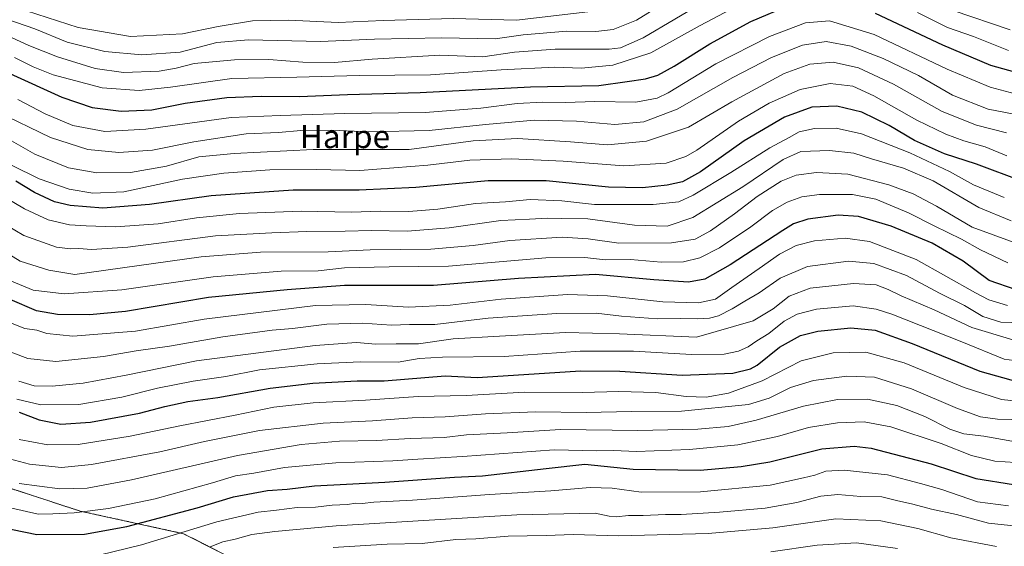
# Model space of a CAD drawing. Units: metres. Extents: x 637287 to 640684, y 4773768 to 4775737.
# Drawn here: x 638129 to 638468, y 4774797 to 4774978 of the extents above; entities that cross this region are included whole.
import ezdxf
from ezdxf.enums import TextEntityAlignment as Align

# ---------------------------------------------------------------- set-up
doc = ezdxf.new("R2010")
doc.units = ezdxf.units.M
doc.header["$MEASUREMENT"] = 0
doc.linetypes.add('TRAZOS', pattern=[0.75, 0.5, -0.25])
for name, color, linetype, lineweight in [('Arbolado forestal', 92, 'TRAZOS', 0), ('Arbolado forestal CxS', 92, 'Continuous', 0), ('Curva de nivel maestra', 36, 'Continuous', 30), ('Curva de nivel normal', 36, 'Continuous', 0), ('Pastizal CxS', 92, 'Continuous', 0), ('Texto cartográfico', 19, 'Continuous', 0)]:
    doc.layers.add(name, color=color, linetype=linetype, lineweight=lineweight)
doc.styles.add('Arial', font='txt', dxfattribs={"height": 0.2})

# ---------------------------------------------------------------- blocks, each defined once
blk = doc.blocks.new('*U162')
at = {"layer": 'Curva de nivel normal', "color": 36, "linetype": 'Continuous', "lineweight": 0}
blk.add_polyline3d([(638124.21, 4774978.22, 615), (638133.87, 4774974.9, 615), (638144.94, 4774970.34, 615), (638157.97, 4774967.07, 615), (638170.73, 4774965.9, 615), (638183.91, 4774966.88, 615), (638196.59, 4774970.17, 615), (638207.52, 4774971.1, 615), (638232.3, 4774970.57, 615), (638250.97, 4774971.3, 615), (638274.25, 4774971.85, 615), (638292.56, 4774971.47, 615), (638302.24, 4774972.8, 615), (638317.31, 4774974.1, 615), (638327.31, 4774974.04, 615), (638333.31, 4774974.68, 615), (638341.31, 4774977.95, 615), (638353.05, 4774985.28, 615)], dxfattribs=at)
blk = doc.blocks.new('*U184')
at = {"layer": 'Curva de nivel normal', "color": 36, "linetype": 'Continuous', "lineweight": 0}
blk.add_polyline3d([(638468.64, 4774990.4, 620), (638453.33, 4774996.07, 620), (638428.07, 4775009.07, 620), (638413.96, 4775014.55, 620), (638408.03, 4775015.1, 620), (638400.32, 4775013.49, 620), (638390.04, 4775009.34, 620), (638378.08, 4775005.42, 620), (638367.5, 4775000.89, 620), (638350.34, 4774991.23, 620), (638338.31, 4774984.08, 620), (638328.51, 4774981.21, 620), (638300.01, 4774977.88, 620), (638278.08, 4774978.46, 620), (638253.94, 4774977.8, 620), (638238.48, 4774977.06, 620), (638221.28, 4774977.86, 620), (638208.94, 4774977.64, 620), (638197.04, 4774975.76, 620), (638184.73, 4774973.15, 620), (638166.86, 4774972.33, 620), (638148.75, 4774975.35, 620), (638130.92, 4774981.17, 620), (638109.39, 4774987.45, 620)], dxfattribs=at)

msp = doc.modelspace()

# ---------------------------------------------------------------- linework, layer by layer
at = {"layer": 'Arbolado forestal', "color": 92, "linetype": 'TRAZOS', "lineweight": 0}
msp.add_polyline3d([(638209.47, 4774788.53, 480.67), (638185.15, 4774800.9, 494.32), (638149.44, 4774808.68, 505.22), (638123.26, 4774817.22, 508.52)], dxfattribs=at)
at = {"layer": 'Arbolado forestal CxS', "color": 92, "linetype": 'Continuous', "lineweight": 0}
msp.add_polyline3d([(638123.26, 4774817.22, 508.52), (638149.44, 4774808.68, 505.22), (638185.15, 4774800.9, 494.32), (638209.47, 4774788.53, 480.67)], dxfattribs=at)
at = {"layer": 'Curva de nivel maestra', "color": 36, "linetype": 'Continuous', "lineweight": 30}
for points in [[(638125.22, 4774959.47, 600), (638143.09, 4774951.34, 600), (638153.56, 4774947.81, 600), (638163.65, 4774946.56, 600), (638174.12, 4774947.04, 600), (638185.68, 4774949.26, 600), (638200.04, 4774951.28, 600), (638211.84, 4774951.75, 600), (638225.1, 4774951.57, 600), (638241.65, 4774952.34, 600), (638266.7, 4774952.95, 600), (638304.85, 4774954.92, 600), (638328.31, 4774955.38, 600), (638338.17, 4774956.72, 600), (638344.47, 4774957.67, 600), (638348.69, 4774958.97, 600), (638354.31, 4774962, 600), (638366.64, 4774969.7, 600), (638380.81, 4774977.47, 600), (638394.99, 4774983.44, 600)], [(638423.65, 4774980.37, 600), (638446.95, 4774969.38, 600), (638463.42, 4774962.37, 600), (638479.27, 4774958.04, 600)], [(638474.66, 4774922.34, 575), (638458.63, 4774928.31, 575), (638447.59, 4774931.78, 575), (638437.26, 4774936.4, 575), (638428.55, 4774941.58, 575), (638419.03, 4774946.18, 575), (638410.5, 4774948.29, 575), (638401.89, 4774947.93, 575), (638392.42, 4774944.43, 575), (638378.48, 4774936.28, 575), (638363.4, 4774925.58, 575), (638357.25, 4774922.16, 575), (638351.9, 4774921.06, 575), (638343.47, 4774920.13, 575), (638331.75, 4774920.37, 575), (638310.22, 4774922.58, 575), (638290.22, 4774922.48, 575), (638265.28, 4774920.21, 575), (638245.65, 4774919.34, 575), (638222.96, 4774919.36, 575), (638194.65, 4774917.38, 575), (638173.32, 4774914.42, 575), (638157.32, 4774913.11, 575), (638145.97, 4774914.02, 575), (638140.64, 4774915.33, 575), (638133.68, 4774918.55, 575), (638127.28, 4774922.42, 575)], [(638472.32, 4774884.94, 550), (638462.98, 4774888.19, 550), (638454.01, 4774894.86, 550), (638443.32, 4774901.01, 550), (638429.24, 4774906.87, 550), (638417.97, 4774910.25, 550), (638410.97, 4774910.72, 550), (638400.44, 4774909.33, 550), (638395.49, 4774907.65, 550), (638391.8, 4774905.42, 550), (638373.68, 4774893.54, 550), (638364.95, 4774888.6, 550), (638359.31, 4774887.58, 550), (638347.28, 4774888.36, 550), (638327.21, 4774890.25, 550), (638300.62, 4774888.91, 550), (638271.32, 4774886.39, 550), (638240.65, 4774886.39, 550), (638220.81, 4774885, 550), (638193.69, 4774882.28, 550), (638165.08, 4774877.48, 550), (638152.66, 4774876.31, 550), (638141.66, 4774876.46, 550), (638134.35, 4774877.71, 550), (638125.31, 4774881.57, 550)], [(638128.43, 4774842.74, 525), (638135.34, 4774840.19, 525), (638142.76, 4774838.64, 525), (638152.98, 4774839.29, 525), (638169.91, 4774842.45, 525), (638178.69, 4774844.79, 525), (638186.58, 4774846.49, 525), (638196.98, 4774847.88, 525), (638214.98, 4774851.04, 525), (638229.74, 4774852.74, 525), (638244.99, 4774853.53, 525), (638254.29, 4774853.64, 525), (638275.35, 4774855.32, 525), (638286.34, 4774854.7, 525), (638302.55, 4774855.81, 525), (638322.06, 4774857, 525), (638335.65, 4774856.92, 525), (638357.16, 4774855.58, 525), (638374.6, 4774856.28, 525), (638380.66, 4774857.72, 525), (638382.97, 4774859.04, 525), (638390.64, 4774865.21, 525), (638397.88, 4774869.22, 525), (638403.92, 4774870.76, 525), (638415.27, 4774871.86, 525), (638423.66, 4774871.09, 525), (638436.5, 4774866.44, 525), (638459.76, 4774856.95, 525), (638473.31, 4774853.09, 525)], [(638121.53, 4774803.26, 500), (638134.47, 4774800.57, 500), (638150.93, 4774800.76, 500), (638165.53, 4774803.35, 500), (638189.86, 4774809.78, 500), (638202.36, 4774813.62, 500), (638214.02, 4774815.73, 500), (638220.81, 4774816.24, 500), (638230.32, 4774817.36, 500), (638254.58, 4774818.67, 500), (638278.61, 4774820.4, 500), (638288.24, 4774820.83, 500), (638310.14, 4774823.41, 500), (638323.58, 4774824.84, 500), (638340.19, 4774823.13, 500), (638363.31, 4774822.77, 500), (638377.5, 4774824.09, 500), (638387.31, 4774825.68, 500), (638405.31, 4774830.19, 500), (638416.42, 4774831.07, 500), (638422.31, 4774830.38, 500), (638442.99, 4774824.98, 500), (638458.37, 4774819.88, 500), (638471.35, 4774817.82, 500)]]:
    msp.add_polyline3d(points, dxfattribs=at)
at = {"layer": 'Curva de nivel normal', "color": 36, "linetype": 'Continuous', "lineweight": 0}
for points in [[(638126.01, 4774971.8, 610), (638131.76, 4774969.12, 610), (638141.58, 4774965.24, 610), (638154.64, 4774961.24, 610), (638164.45, 4774959.88, 610), (638176.69, 4774960.36, 610), (638182.57, 4774961.4, 610), (638188.82, 4774963.02, 610), (638202.66, 4774964.22, 610), (638214.48, 4774964.4, 610), (638226.23, 4774963.48, 610), (638237.22, 4774963.34, 610), (638250.21, 4774964.43, 610), (638273.54, 4774965.79, 610), (638288.33, 4774965.25, 610), (638299.26, 4774966.85, 610), (638313.32, 4774967.9, 610), (638331.9, 4774967.96, 610), (638335.83, 4774968.34, 610), (638343.7, 4774971.82, 610), (638365.55, 4774984.7, 610)], [(638377.97, 4774983.72, 605), (638363.34, 4774976.08, 605), (638346.26, 4774966.69, 605), (638333.2, 4774962.43, 605), (638322.42, 4774961.4, 605), (638313.14, 4774961.73, 605), (638294.62, 4774960.73, 605), (638270.32, 4774959.11, 605), (638245.65, 4774958.89, 605), (638224.24, 4774958.24, 605), (638201.82, 4774957.84, 605), (638180.56, 4774954.84, 605), (638169.82, 4774953.61, 605), (638157.08, 4774954.63, 605), (638140.11, 4774959.09, 605), (638133.25, 4774961.83, 605), (638126.84, 4774965.08, 605)], [(638469.73, 4774967.45, 605), (638457.58, 4774972.22, 605), (638448.67, 4774975.37, 605), (638438.3, 4774980.51, 605)], [(638450.62, 4774981.23, 610), (638470.25, 4774974.54, 610)], [(638473.74, 4774952.08, 595), (638463.3, 4774954.81, 595), (638448.55, 4774961.06, 595), (638423.35, 4774972.94, 595), (638407.94, 4774977.67, 595), (638399.63, 4774976.98, 595), (638387.2, 4774972.29, 595), (638368.7, 4774962.9, 595), (638352.32, 4774952.88, 595), (638348.46, 4774951.03, 595), (638341.17, 4774949.66, 595), (638327.02, 4774949.92, 595), (638316.92, 4774949.51, 595), (638309.09, 4774949.68, 595), (638300.24, 4774949.21, 595), (638287.69, 4774947.55, 595), (638268.46, 4774946.12, 595), (638240.78, 4774945.79, 595), (638218.44, 4774945.06, 595), (638201.58, 4774944.31, 595), (638172.06, 4774940.34, 595), (638157.95, 4774939.55, 595), (638146.94, 4774941.62, 595), (638137.36, 4774945.63, 595), (638128, 4774950.61, 595)], [(638120.57, 4774946.42, 590), (638139.25, 4774937.44, 590), (638152.05, 4774933.27, 590), (638162.83, 4774932.29, 590), (638174.43, 4774933.14, 590), (638188.7, 4774935.96, 590), (638206.74, 4774938.68, 590), (638217.85, 4774939.23, 590), (638225.62, 4774939.86, 590), (638236.32, 4774940.01, 590), (638248.98, 4774939.42, 590), (638269.81, 4774939.86, 590), (638289.28, 4774941.98, 590), (638306.14, 4774943.43, 590), (638320.65, 4774943.04, 590), (638333.86, 4774941.93, 590), (638343.9, 4774942.81, 590), (638355.39, 4774947.18, 590), (638374.56, 4774958.16, 590), (638387.9, 4774965.07, 590), (638398.61, 4774969.31, 590), (638406.78, 4774970.6, 590), (638415.36, 4774968.93, 590), (638426.47, 4774964.73, 590), (638438.59, 4774958.87, 590), (638450.31, 4774952.04, 590), (638462.65, 4774947.27, 590), (638479.99, 4774943.91, 590)], [(638120.05, 4774939.49, 585), (638133.86, 4774931.66, 585), (638145.47, 4774926.95, 585), (638155.19, 4774925.33, 585), (638166.8, 4774925.42, 585), (638179.28, 4774927.59, 585), (638190.4, 4774930.84, 585), (638202.62, 4774932, 585), (638229.88, 4774933.31, 585), (638262.97, 4774933.34, 585), (638285.02, 4774936.31, 585), (638300.28, 4774937.15, 585), (638318.64, 4774936, 585), (638331.31, 4774934.92, 585), (638344.82, 4774936.16, 585), (638359.34, 4774940.98, 585), (638374.23, 4774949.74, 585), (638392.29, 4774959.5, 585), (638401.16, 4774962.76, 585), (638409.22, 4774963.41, 585), (638417.94, 4774961.5, 585), (638430.06, 4774955.87, 585), (638446.78, 4774946.39, 585), (638458.6, 4774941.71, 585), (638469.02, 4774939.03, 585)], [(638469.15, 4774931.17, 580), (638461.65, 4774934.24, 580), (638454.27, 4774936.36, 580), (638448.01, 4774938.6, 580), (638438.05, 4774943.47, 580), (638423.26, 4774951.86, 580), (638416, 4774955.16, 580), (638408.19, 4774956.06, 580), (638397.83, 4774953.98, 580), (638387.08, 4774949.29, 580), (638376.53, 4774943.14, 580), (638362.2, 4774933.09, 580), (638358.4, 4774930.9, 580), (638351.62, 4774928.66, 580), (638336.96, 4774927.75, 580), (638316.07, 4774929.32, 580), (638298.21, 4774930.14, 580), (638283.9, 4774929.62, 580), (638269.42, 4774927.94, 580), (638245.9, 4774926.14, 580), (638230.97, 4774926.48, 580), (638214.9, 4774926.31, 580), (638199, 4774925.16, 580), (638184.71, 4774923.14, 580), (638164.57, 4774918.77, 580), (638153.88, 4774918.25, 580), (638145.66, 4774919.68, 580), (638135.28, 4774923.26, 580), (638125.79, 4774927.92, 580)], [(638118.54, 4774919.76, 570), (638130.26, 4774912.91, 570), (638138.36, 4774909.13, 570), (638145.72, 4774907.31, 570), (638151.58, 4774907.01, 570), (638161.69, 4774906.66, 570), (638176.31, 4774907.74, 570), (638189.56, 4774909.82, 570), (638204.46, 4774911.24, 570), (638225.68, 4774912.04, 570), (638243.1, 4774911.73, 570), (638253.09, 4774912.09, 570), (638262.83, 4774911.94, 570), (638272.8, 4774912.71, 570), (638285.83, 4774914.67, 570), (638296.16, 4774915.27, 570), (638304.72, 4774916.06, 570), (638315.64, 4774915.66, 570), (638326.88, 4774914.41, 570), (638347.12, 4774914.37, 570), (638355.97, 4774915.32, 570), (638360.86, 4774917.63, 570), (638373.88, 4774925.42, 570), (638387.33, 4774933.94, 570), (638394.07, 4774937.48, 570), (638397.48, 4774939.44, 570), (638402.7, 4774940.57, 570), (638410.22, 4774940.71, 570), (638418.97, 4774938.73, 570), (638435.64, 4774932.2, 570), (638449.32, 4774925.76, 570), (638457.58, 4774921.2, 570), (638468.23, 4774916.83, 570)], [(638114.34, 4774912.84, 565), (638129.99, 4774903.64, 565), (638141.28, 4774899.71, 565), (638146.13, 4774899.05, 565), (638149.02, 4774899.18, 565), (638153.34, 4774898.8, 565), (638165.86, 4774899.7, 565), (638196.16, 4774903.54, 565), (638215.53, 4774904.64, 565), (638227.61, 4774905.1, 565), (638240.82, 4774905.16, 565), (638249.89, 4774905.44, 565), (638262.22, 4774905.22, 565), (638276.79, 4774906.38, 565), (638294.59, 4774908.85, 565), (638304.42, 4774909.36, 565), (638310.68, 4774909.62, 565), (638315.45, 4774909.52, 565), (638324.58, 4774909.38, 565), (638340.68, 4774907.3, 565), (638351.9, 4774906.92, 565), (638360.75, 4774909.9, 565), (638378.01, 4774920.41, 565), (638392, 4774929.87, 565), (638398.08, 4774932.67, 565), (638407.93, 4774932.94, 565), (638416.29, 4774932.09, 565), (638422.44, 4774930.12, 565), (638433.45, 4774926.88, 565), (638443.65, 4774922.49, 565), (638459.44, 4774913.37, 565), (638470.64, 4774908.78, 565)], [(638119.28, 4774900.53, 560), (638128.77, 4774894.81, 560), (638138.64, 4774891.68, 560), (638147.61, 4774890.2, 560), (638191.15, 4774896.28, 560), (638211.65, 4774897.92, 560), (638234.96, 4774898.01, 560), (638249.54, 4774898.77, 560), (638270.44, 4774898.94, 560), (638285.03, 4774900.18, 560), (638297.63, 4774901.92, 560), (638315.69, 4774903.05, 560), (638324.66, 4774902.53, 560), (638335.23, 4774901.09, 560), (638353.48, 4774901.16, 560), (638361.55, 4774902.44, 560), (638366.87, 4774905.31, 560), (638375.12, 4774911.1, 560), (638382.95, 4774917.1, 560), (638391.31, 4774922.41, 560), (638396.47, 4774924.44, 560), (638403.42, 4774925.35, 560), (638414.22, 4774924.82, 560), (638428.38, 4774921.16, 560), (638436.78, 4774918.08, 560), (638444.85, 4774913.74, 560), (638457.19, 4774906.51, 560), (638471.64, 4774901.3, 560)], [(638125.78, 4774887.93, 555), (638133.3, 4774884.86, 555), (638143.88, 4774883.52, 555), (638163.78, 4774884.95, 555), (638195.28, 4774889.44, 555), (638218.79, 4774891.42, 555), (638231.57, 4774891.52, 555), (638240.6, 4774892.59, 555), (638256.04, 4774892.9, 555), (638276.56, 4774893.15, 555), (638310.04, 4774895.98, 555), (638323.49, 4774896.09, 555), (638330.55, 4774895.26, 555), (638339.24, 4774895.43, 555), (638349.84, 4774894.48, 555), (638357.53, 4774894.61, 555), (638363.18, 4774895.96, 555), (638369.94, 4774899.39, 555), (638380.82, 4774906.68, 555), (638388.27, 4774912.27, 555), (638393.31, 4774915.16, 555), (638398.37, 4774916.99, 555), (638404.44, 4774917.82, 555), (638415.82, 4774917.86, 555), (638423.93, 4774916.24, 555), (638435.2, 4774911.54, 555), (638444, 4774907.05, 555), (638453.43, 4774902.47, 555), (638460.07, 4774898.77, 555), (638469.45, 4774894.26, 555)], [(638469.36, 4774879.53, 545), (638462.88, 4774881.56, 545), (638458.34, 4774883.92, 545), (638437.77, 4774895.37, 545), (638421.74, 4774901.64, 545), (638413.29, 4774902.73, 545), (638402.75, 4774901.84, 545), (638396.42, 4774900.2, 545), (638390.64, 4774897.26, 545), (638383.7, 4774892.27, 545), (638374.23, 4774885.8, 545), (638368.55, 4774881.7, 545), (638362.69, 4774880.46, 545), (638350.48, 4774880.83, 545), (638331.38, 4774882.94, 545), (638317.6, 4774883.32, 545), (638294.73, 4774881.7, 545), (638277.06, 4774879.64, 545), (638262.67, 4774879.02, 545), (638247.98, 4774879.91, 545), (638230.65, 4774879.6, 545), (638192.18, 4774874.88, 545), (638168.59, 4774870.65, 545), (638146.97, 4774869.01, 545), (638137.92, 4774869.85, 545), (638134.45, 4774871.04, 545), (638130.37, 4774871.62, 545), (638124.83, 4774873.75, 545)], [(638120.98, 4774865.14, 540), (638131.38, 4774861.32, 540), (638141.1, 4774860.3, 540), (638157.46, 4774861.97, 540), (638168.77, 4774863.93, 540), (638180.32, 4774865.5, 540), (638198.65, 4774868.78, 540), (638215.65, 4774871.02, 540), (638222.7, 4774871.64, 540), (638234.57, 4774873.16, 540), (638246.84, 4774873.43, 540), (638256.88, 4774872.81, 540), (638263.1, 4774873.03, 540), (638271.78, 4774873.04, 540), (638290.2, 4774875.13, 540), (638313.91, 4774876.84, 540), (638327.49, 4774876.86, 540), (638336.17, 4774875.85, 540), (638348.58, 4774874.94, 540), (638356.57, 4774875.1, 540), (638362.36, 4774874.97, 540), (638366.58, 4774875.24, 540), (638369.63, 4774876.04, 540), (638374.38, 4774878.4, 540), (638378.7, 4774881.08, 540), (638383.62, 4774883.9, 540), (638390.9, 4774888.94, 540), (638400.36, 4774893.04, 540), (638414.54, 4774894.88, 540), (638423.25, 4774894.06, 540), (638434.51, 4774889.95, 540), (638445.89, 4774883.84, 540), (638454.54, 4774879.51, 540), (638460.82, 4774875.77, 540), (638467, 4774873.77, 540), (638474.64, 4774873.54, 540)], [(638128.28, 4774853.45, 535), (638133.64, 4774851.9, 535), (638139.77, 4774851.69, 535), (638150.52, 4774852.76, 535), (638165.35, 4774855.55, 535), (638189.6, 4774860.44, 535), (638230.47, 4774865.74, 535), (638244.76, 4774866.81, 535), (638251.41, 4774866.2, 535), (638258.5, 4774866.34, 535), (638266.17, 4774866.32, 535), (638278.16, 4774868.09, 535), (638294.07, 4774869, 535), (638316.82, 4774870.22, 535), (638335.54, 4774869.83, 535), (638362.07, 4774868.67, 535), (638381.64, 4774874.22, 535), (638388.55, 4774878.38, 535), (638393.96, 4774882.79, 535), (638401.22, 4774885.52, 535), (638416.23, 4774887.11, 535), (638423.97, 4774886.62, 535), (638428.16, 4774885.1, 535), (638432.65, 4774882.92, 535), (638444.09, 4774878.03, 535), (638457, 4774871.94, 535), (638471.13, 4774867.73, 535)], [(638127.66, 4774847.23, 530), (638135.9, 4774845.36, 530), (638148.98, 4774845.45, 530), (638163.86, 4774847.94, 530), (638176.17, 4774851.09, 530), (638188.46, 4774853.49, 530), (638199.68, 4774855.04, 530), (638211.33, 4774857.34, 530), (638231.19, 4774859.47, 530), (638246.17, 4774860.16, 530), (638259.18, 4774860.05, 530), (638266.44, 4774861.24, 530), (638274.46, 4774861.78, 530), (638295.76, 4774862.01, 530), (638321.97, 4774863.82, 530), (638340.31, 4774863.84, 530), (638360.31, 4774862.63, 530), (638371.64, 4774862.81, 530), (638376.52, 4774863.78, 530), (638379.83, 4774865.35, 530), (638382.87, 4774867.4, 530), (638387.03, 4774869.86, 530), (638392.32, 4774874.11, 530), (638396.8, 4774876.6, 530), (638403.41, 4774878.25, 530), (638416.12, 4774879.39, 530), (638424, 4774878.32, 530), (638429.48, 4774876.55, 530), (638453.62, 4774867.07, 530), (638468.15, 4774861.06, 530), (638475.1, 4774860.14, 530)], [(638128.42, 4774833.38, 520), (638138.26, 4774831.48, 520), (638148.74, 4774831.66, 520), (638166.72, 4774834.46, 520), (638183.84, 4774838.13, 520), (638202.89, 4774841.77, 520), (638216.26, 4774844.47, 520), (638229.78, 4774846.02, 520), (638247.9, 4774846.89, 520), (638266.02, 4774848.24, 520), (638282.56, 4774848.54, 520), (638302.8, 4774849.66, 520), (638322.69, 4774849.56, 520), (638335.32, 4774849.88, 520), (638348.08, 4774849.56, 520), (638358.49, 4774848.2, 520), (638365.4, 4774848, 520), (638373.06, 4774849.32, 520), (638384.66, 4774853.59, 520), (638398.17, 4774860.44, 520), (638409.22, 4774863.27, 520), (638420.44, 4774863.42, 520), (638433.65, 4774859.81, 520), (638454.39, 4774851.31, 520), (638467.31, 4774847.18, 520), (638472.64, 4774846.56, 520)], [(638125.08, 4774826.66, 515), (638131.98, 4774824.81, 515), (638142.98, 4774823.68, 515), (638153.32, 4774824.76, 515), (638176.98, 4774829.09, 515), (638192.32, 4774832.62, 515), (638211.32, 4774836.45, 515), (638233.32, 4774839.05, 515), (638250.32, 4774839.79, 515), (638263.98, 4774840.85, 515), (638275.32, 4774841.22, 515), (638289.31, 4774842.26, 515), (638306.62, 4774842.91, 515), (638323.98, 4774842.64, 515), (638339.6, 4774843.04, 515), (638356.9, 4774843.09, 515), (638380, 4774845.39, 515), (638387.09, 4774847.62, 515), (638394.43, 4774851.28, 515), (638402.4, 4774853.74, 515), (638413.93, 4774855.24, 515), (638423.43, 4774854.86, 515), (638436.23, 4774850.87, 515), (638452.12, 4774844.05, 515), (638460.04, 4774841.16, 515), (638465.92, 4774840.32, 515), (638480.4, 4774840.08, 515)], [(638470.82, 4774832.77, 510), (638461.12, 4774834.56, 510), (638454.22, 4774835.36, 510), (638449.45, 4774836.96, 510), (638440.76, 4774841.34, 510), (638431.18, 4774845.05, 510), (638421.06, 4774847.24, 510), (638410.72, 4774847.16, 510), (638398.94, 4774844.9, 510), (638382.59, 4774840.06, 510), (638372.92, 4774837.84, 510), (638362.52, 4774836.95, 510), (638341.85, 4774836.41, 510), (638315.14, 4774836.76, 510), (638296.77, 4774835.68, 510), (638282.68, 4774834.95, 510), (638274.98, 4774834.04, 510), (638263.25, 4774833.69, 510), (638251.71, 4774833.02, 510), (638238.92, 4774832.75, 510), (638225.66, 4774831.62, 510), (638203.7, 4774827.82, 510), (638167.18, 4774819.5, 510), (638151.89, 4774816.58, 510), (638142.43, 4774816.41, 510), (638128.42, 4774818.24, 510)], [(638125.39, 4774809.76, 505), (638134.97, 4774807.59, 505), (638140.01, 4774807.7, 505), (638147.43, 4774808.11, 505), (638159.23, 4774809.6, 505), (638175.35, 4774812.94, 505), (638195.15, 4774818.38, 505), (638202.98, 4774820.83, 505), (638209.32, 4774821.78, 505), (638219.98, 4774823.75, 505), (638237.65, 4774825.29, 505), (638257.32, 4774825.97, 505), (638265.94, 4774826.64, 505), (638281.38, 4774827.56, 505), (638312.9, 4774829.8, 505), (638327.65, 4774829.46, 505), (638333.39, 4774829.56, 505), (638341.41, 4774829.19, 505), (638359.65, 4774829.86, 505), (638376.35, 4774831.56, 505), (638389.98, 4774834.44, 505), (638400.64, 4774837.51, 505), (638410.64, 4774839.11, 505), (638419.91, 4774839.4, 505), (638429.08, 4774837.73, 505), (638446.4, 4774832, 505), (638456.92, 4774827.85, 505), (638464.99, 4774825.92, 505), (638472.14, 4774825.4, 505)], [(638151.34, 4774792.39, 495), (638170.58, 4774797.1, 495), (638196.62, 4774805.02, 495), (638210.81, 4774808.33, 495), (638217.23, 4774809.06, 495), (638224.32, 4774809.98, 495), (638230.6, 4774810.07, 495), (638236.36, 4774810.72, 495), (638241.64, 4774810.95, 495), (638244.58, 4774811.37, 495), (638246.75, 4774811.33, 495), (638250.7, 4774811.74, 495), (638264.08, 4774812.44, 495), (638290.69, 4774814.46, 495), (638311.82, 4774815.66, 495), (638325.35, 4774816.8, 495), (638332.97, 4774816.61, 495), (638342.92, 4774815.22, 495), (638363.41, 4774815.34, 495), (638387.48, 4774817.63, 495), (638398.91, 4774820.16, 495), (638402.87, 4774821.11, 495), (638406.62, 4774822.42, 495), (638412.98, 4774822.81, 495), (638427.88, 4774821.22, 495), (638439.37, 4774818.21, 495), (638446.64, 4774816.11, 495), (638458.97, 4774811.86, 495), (638469.64, 4774810.52, 495)], [(638194.28, 4774796.36, 490), (638198.65, 4774798.11, 490), (638202.91, 4774799, 490), (638208.7, 4774800.56, 490), (638216.58, 4774801.6, 490), (638237.81, 4774803.66, 490), (638300.12, 4774807.36, 490), (638327.06, 4774807.99, 490), (638331.97, 4774806.9, 490), (638334.38, 4774806.65, 490), (638338.61, 4774807.17, 490), (638343.66, 4774807.19, 490), (638351.31, 4774807.54, 490), (638356.82, 4774807.5, 490), (638370, 4774808.27, 490), (638385.79, 4774809.72, 490), (638396.68, 4774811.62, 490), (638404.93, 4774813.86, 490), (638410.79, 4774814.39, 490), (638418.71, 4774813.76, 490), (638426.02, 4774813.58, 490), (638430.99, 4774812.31, 490), (638436.71, 4774811.06, 490), (638443.09, 4774809.34, 490), (638451.79, 4774807.56, 490), (638462.76, 4774804.56, 490), (638472.52, 4774803.45, 490)], [(638236.73, 4774796.13, 485), (638255.32, 4774797.3, 485), (638267.4, 4774797.54, 485), (638278.98, 4774798.88, 485), (638285.98, 4774799.13, 485), (638297.12, 4774800.01, 485), (638310.21, 4774800.28, 485), (638319.53, 4774800.62, 485), (638335.31, 4774800.1, 485), (638366.02, 4774800.91, 485), (638388.36, 4774802.86, 485), (638410.17, 4774806.06, 485), (638425.59, 4774805.36, 485), (638438.43, 4774802.72, 485), (638449.74, 4774799.47, 485), (638465.51, 4774796.45, 485)], [(638387.72, 4774794.66, 480), (638403.62, 4774796.89, 480), (638417.19, 4774797.74, 480), (638431.44, 4774795.84, 480)]]:
    msp.add_polyline3d(points, dxfattribs=at)
at = {"layer": 'Pastizal CxS', "color": 92, "linetype": 'Continuous', "lineweight": 0}
msp.add_polyline3d([(638209.47, 4774788.53, 480.67), (638185.15, 4774800.9, 494.32), (638149.44, 4774808.68, 505.22), (638123.26, 4774817.22, 508.52)], dxfattribs=at)
msp.add_polyline3d([(638209.47, 4774788.53, 480.67), (638185.15, 4774800.9, 494.32), (638149.44, 4774808.68, 505.22), (638123.26, 4774817.22, 508.52)], dxfattribs=at)

# ---------------------------------------------------------------- block references
at = {"layer": 'Curva de nivel normal', "color": 36, "linetype": 'Continuous', "lineweight": 0}
for name in ['*U184', '*U162']:
    msp.add_blockref(name, (0, 0), dxfattribs=at)

# ---------------------------------------------------------------- texts
at = {"layer": 'Texto cartográfico', "color": 19, "linetype": 'Continuous', "lineweight": 0, "style": 'Arial'}
msp.add_text('Harpe', height=8, dxfattribs=at).set_placement((638240.8, 4774937.79), align=Align.MIDDLE_CENTER)

doc.saveas('drawing.dxf')
